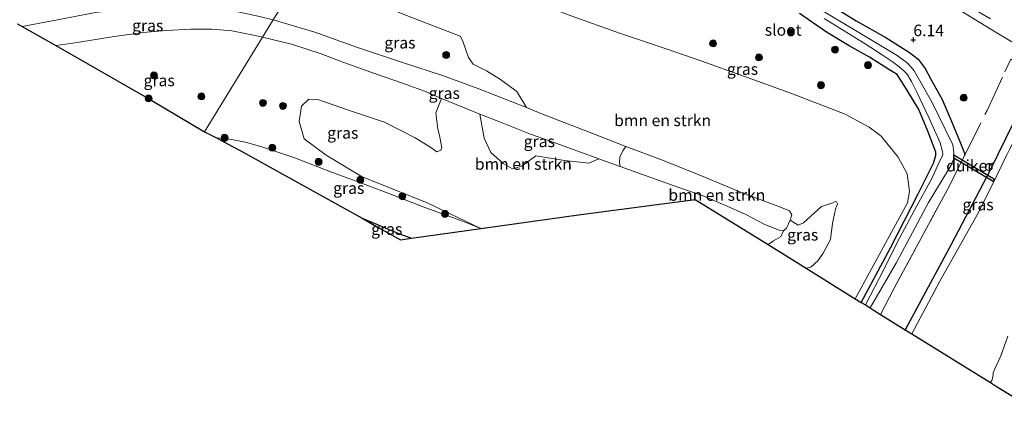
# Model space of a CAD drawing. Units: metres. Extents: x 119993 to 129528, y 399998 to 406250.
# Drawn here: x 126810 to 127023, y 401168 to 401251 of the extents above; entities that cross this region are included whole.
import ezdxf
from ezdxf.enums import TextEntityAlignment as Align

# ---------------------------------------------------------------- set-up
doc = ezdxf.new("R2010")
doc.units = ezdxf.units.M
doc.linetypes.add('IE-TERREINAFSCHEIDING', pattern=[10, 8, -2])
doc.linetypes.add('VW-3-9_STREEP', pattern=[12, 3, -9])
doc.layers.get('0').update_dxf_attribs({"lineweight": 25})
for name, color, linetype, lineweight in [('B-ME-AL-OVERIG-S-B1', 7, 'Continuous', 18), ('B-ME-GR-BOMENSTRUIKEN-GV-B6', 93, 'Continuous', 18), ('B-ME-GR-BOOM-S-B1', 93, 'Continuous', 18), ('B-ME-GW-KRUINLIJN-L-B1', 93, 'Continuous', 18), ('B-ME-GW-TEENLIJN-L-B1', 93, 'Continuous', 18), ('B-ME-IE-GRASLAND-GV-B6', 93, 'Continuous', 18), ('B-ME-IE-GRONDWERKLIJN-GROND_NIETINGERICHT-GV-B6', 253, 'Continuous', 18), ('B-ME-IE-HULPGEOMETRIE-L-B1', 53, 'Continuous', 18), ('B-ME-IE-TERREINAFSCHEIDING-RASTERHEKWERK-L-B1', 8, 'IE-TERREINAFSCHEIDING', 18), ('B-ME-OG-WATER-GV-B6', 153, 'Continuous', 18), ('B-ME-VH-VERH_SOORT-BITUMEN-GV-B6', 8, 'IE-TERREINAFSCHEIDING-NATUURLIJK-HOUTWAL', 18), ('B-ME-VW-MARKERING-39STREEP-015-L-B1', 255, 'VW-3-9_STREEP', 18)]:
    doc.layers.add(name, color=color, linetype=linetype, lineweight=lineweight)
for name, color, linetype in [('B-ME-GW-HOOGTEPUNT-S-B1', 10, 'Continuous'), ('B-ME-GW-INSTEEKWATERGANG-L-B1', 10, 'Continuous'), ('B-ME-KG-KADASTRAAL-OPNAMEDTMGRENS-L-B1', 10, 'Continuous'), ('B-ME-KW-DUIKER-GV-B6', 10, 'Continuous')]:
    doc.layers.add(name, color=color, linetype=linetype)
doc.styles.add('NLCS-ISO', font='NLCS-ISO.TTF')
doc.linetypes.add('IE-TERREINAFSCHEIDING-NATUURLIJK-HOUTWAL', pattern='A,7,-1.5,[67,NLCS.SHX,S=0.75,R=45,X=0,Y=0],-1.5,7,-1.5,[70,NLCS.SHX,S=0.75,R=0,X=0,Y=0],-1.5', length=20)

# ---------------------------------------------------------------- blocks, each defined once
blk = doc.blocks.new('hoogtepunt')
for p, q in [((-0.5, 0), (0.5, 0)), ((0, 0.5), (0, -0.5))]:
    blk.add_line(p, q)
blk = doc.blocks.new('boom')
h = blk.add_hatch(color=256)
edge = h.paths.add_edge_path()
edge.add_arc((0, 0), 0.75, 0, 360)
blk.add_circle((0, 0), 0.75)
blk = doc.blocks.new('dtb')
blk.add_circle((0, 0), 0.75)

msp = doc.modelspace()

# ---------------------------------------------------------------- linework, layer by layer
at = {"layer": 'B-ME-GR-BOMENSTRUIKEN-GV-B6'}
for points in [[(126929.3791, 401252.381, 6.0375), (126940.2882, 401248.4705, 5.9575), (126950.414, 401245.0721, 5.9008), (126957.9403, 401242.4413, 5.8775), (126966.8381, 401239.2324, 5.8474), (126977.581, 401235.348, 5.855), (126989.0347, 401230.9351, 5.8019), (126994.1863, 401228.1195, 5.7727), (126996.8096, 401226.16, 5.7565), (127000.4557, 401221.6085, 5.6484), (127002.4071, 401218.0184, 5.6484), (127002.9726, 401214.1805, 5.6592), (127002.5343, 401211.7128, 5.6592), (126991.2027, 401190.9328, 5.4382), (126980.5378, 401197.557, 10.6868), (126981.5823, 401197.7378, 10.5349), (126983.0477, 401199.1521, 10.329), (126984.202, 401200.818, 10.2498), (126985.823, 401203.7959, 10.1904), (126986.2347, 401207.2889, 10.527), (126986.8793, 401210.371, 10.7705), (126987.3234, 401211.5163, 10.7111), (126987.1461, 401211.9196, 10.7468), (126986.8439, 401212.0285, 10.824), (126986.3306, 401211.7076, 10.9844), (126983.8455, 401210.9128, 11.9704), (126979.9839, 401207.356, 12.8654), (126978.8371, 401206.872, 13.1624), (126977.1135, 401207.9657, 13.3516), (126977.4179, 401209.1385, 13.382), (126976.9538, 401210.0005, 13.4237), (126974.5985, 401210.9582, 13.5717), (126966.6452, 401213.9053, 13.7387), (126958.7548, 401217.2017, 13.6211), (126949.3925, 401220.9677, 13.5262), (126941.4794, 401223.906, 13.4913), (126932.8061, 401227.3587, 13.4579), (126923.4084, 401230.979, 13.4047), (126919.9507, 401232.376, 13.4149), (126917.844, 401235.867, 12.8822), (126914.2827, 401238.486, 12.2988), (126911.2765, 401240.3579, 11.8209), (126908.3687, 401241.7864, 11.9344), (126907.3852, 401243.2707, 11.6916), (126906.7273, 401245.0957, 11.1636), (126906.1654, 401246.7945, 10.7148), (126905.5975, 401247.8375, 10.4138), (126893.9643, 401252.314, 10.2818)], [(126901.5444, 401234.3488, 13.5321), (126909.7917, 401230.9826, 13.4915), (126910.7499, 401225.728, 12.2333), (126912.1968, 401222.6196, 11.4502), (126914.8507, 401220.2784, 11.1499), (126916.8854, 401219.1175, 10.8173), (126918.9264, 401219.7056, 11.1222), (126921.9368, 401221.9384, 12.231), (126928.1812, 401220.8996, 12.663), (126933.4694, 401220.3075, 13.0164), (126935.6375, 401221.2481, 13.5778), (126940.2575, 401219.6111, 13.5811), (126946.903, 401217.2275, 13.5945), (126952.7346, 401215.1235, 13.6324), (126958.0259, 401213.3212, 13.6666), (126963.4156, 401210.9814, 13.6932), (126967.4418, 401209.1847, 13.6932), (126971.5725, 401207.0107, 13.5528), (126974.6786, 401205.7746, 13.3934), (126975.7041, 401205.7237, 13.3326), (126975.0004, 401204.3447, 13.1328), (126973.4599, 401203.4614, 12.6794), (126972.2806, 401202.6858, 12.1763), (126956.525, 401212.472, 13.2161), (126931.722, 401209.168, 9.1533), (126910.0671, 401206.1448, 6.0121), (126898.2713, 401211.8061, 6.3614), (126884.2965, 401217.3329, 6.4474), (126876.5402, 401222.0521, 6.9939), (126871.7416, 401225.5962, 7.3835), (126870.7018, 401229.3389, 8.1982), (126871.2054, 401232.677, 9.7617), (126872.7552, 401234.2386, 10.3133), (126874.7051, 401234.1271, 10.4339), (126881.1394, 401231.9104, 10.4934), (126889.196, 401229.2173, 10.5304), (126895.7769, 401225.8263, 10.533), (126899.2184, 401223.7142, 10.2189), (126900.5362, 401222.8033, 10.145), (126901.3692, 401223.1582, 10.2585), (126901.5986, 401223.6252, 10.5198), (126901.1276, 401225.938, 11.1587), (126900.734, 401227.7648, 11.5019), (126900.3077, 401231.2413, 12.5896), (126901.5444, 401234.3488, 13.5321)], [(126975.7041, 401205.7237, 13.3326), (126974.6786, 401205.7746, 13.3934), (126971.5725, 401207.0107, 13.5528), (126967.4418, 401209.1847, 13.6932), (126963.4156, 401210.9814, 13.6932), (126958.0259, 401213.3212, 13.6666), (126952.7346, 401215.1235, 13.6324), (126946.903, 401217.2275, 13.5945), (126940.2575, 401219.6111, 13.5811), (126940.1079, 401220.4844, 13.6559), (126940.2022, 401221.6462, 13.6203), (126940.8212, 401222.9756, 13.5454), (126941.4794, 401223.906, 13.4913), (126949.3925, 401220.9677, 13.5262), (126958.7548, 401217.2017, 13.6211), (126966.6452, 401213.9053, 13.7387), (126974.5985, 401210.9582, 13.5717), (126976.9538, 401210.0005, 13.4237), (126977.4179, 401209.1385, 13.382), (126977.1135, 401207.9657, 13.3516), (126976.2896, 401206.2149, 13.3402), (126975.7041, 401205.7237, 13.3326)]]:
    msp.add_polyline3d(points, dxfattribs=at)
at = {"layer": 'B-ME-GW-INSTEEKWATERGANG-L-B1'}
for points in [[(126920.7046, 401293.9535, 5.9927), (126921.8111, 401293.826, 5.938), (126923.0108, 401293.1747, 5.9326), (126928.1629, 401290.1502, 5.9226), (126934.8491, 401286.1334, 5.8159), (126940.8946, 401282.3677, 5.7592), (126946.5997, 401278.8488, 5.8026), (126953.3253, 401274.6853, 5.8426), (126959.2808, 401270.9956, 5.7392), (126966.1403, 401266.8777, 5.7225), (126972.5507, 401263.0123, 5.7426), (126979.5964, 401258.7552, 5.7559), (126985.0728, 401255.0622, 5.7759), (126991.4195, 401251.1644, 5.7592), (126997.8342, 401247.5993, 5.8293), (127002.9627, 401244.3, 6.0594), (127004.8576, 401242.8756, 6.1261), (127006.3541, 401240.867, 6.1261), (127007.5971, 401238.5691, 6.0927), (127010.0052, 401234.1388, 6.2495), (127011.9541, 401229.5839, 6.3295), (127013.9885, 401224.6846, 6.2228), (127014.8474, 401222.4798, 6.2228), (127014.8526, 401221.9039, 6.2261)], [(126992.4981, 401190.1282, 5.3545), (126998.8067, 401201.9458, 5.4424), (127004.8455, 401213.6877, 5.4958), (127008.128, 401220.3048, 5.5558), (127008.6401, 401221.9953, 5.5058), (127008.6288, 401222.6853, 5.4624), (127006.8973, 401227.2289, 5.4991), (127004.9729, 401231.931, 5.5358), (127002.2834, 401236.404, 5.6625), (127000.2933, 401239.5465, 5.6492), (126998.4964, 401240.652, 5.6792), (126994.2862, 401243.2933, 5.7792), (126989.8855, 401245.7735, 5.8226), (126984.9896, 401248.7039, 5.7726), (126979.0956, 401252.7454, 5.6792)], [(127031.114, 401239.4, 6.489), (127029.922, 401237.685, 6.472), (127025.424, 401228.998, 6.42), (127020.462, 401218.831, 6.396), (127011.964, 401202.723, 6.245), (127003.954, 401187.77, 6.209), (127001.99, 401184.156, 6.209)], [(126884.294, 401208.363, 5.8717), (126892.4219, 401205.0035, 5.8944), (126895.0318, 401204.0457, 5.846)]]:
    msp.add_polyline3d(points, dxfattribs=at)
at = {"layer": 'B-ME-GW-KRUINLIJN-L-B1'}
for points in [[(126810.6171, 401249.9901, 13.3455), (126816.7992, 401251.092, 13.3548), (126826.511, 401252.9749, 13.3548), (126834.8803, 401254.0368, 13.3948), (126843.1642, 401254.5359, 13.4148), (126850.0667, 401254.2969, 13.4548), (126855.7333, 401253.5189, 13.4715), (126862.0754, 401252.1066, 13.4815), (126865.0646, 401251.4067, 13.492)], [(126865.0646, 401251.4067, 13.492), (126874.0372, 401248.7658, 13.4806), (126883.0688, 401245.5065, 13.5224), (126893.2796, 401242.0664, 13.4844), (126901.7114, 401239.319, 13.4769), (126909.5915, 401236.4442, 13.4541), (126916.9699, 401233.5804, 13.4237), (126919.9507, 401232.376, 13.4149), (126923.4084, 401230.979, 13.4047), (126932.8061, 401227.3587, 13.4579), (126941.4794, 401223.906, 13.4913), (126949.3925, 401220.9677, 13.5262), (126958.7548, 401217.2017, 13.6211), (126966.6452, 401213.9053, 13.7387), (126974.5985, 401210.9582, 13.5717), (126976.9538, 401210.0005, 13.4237), (126977.4179, 401209.1385, 13.382), (126977.1135, 401207.9657, 13.3516), (126976.2896, 401206.2149, 13.3402), (126975.7041, 401205.7237, 13.3326), (126974.6786, 401205.7746, 13.3934), (126971.5725, 401207.0107, 13.5528), (126967.4418, 401209.1847, 13.6932), (126963.4156, 401210.9814, 13.6932), (126958.0259, 401213.3212, 13.6666), (126952.7346, 401215.1235, 13.6324), (126946.903, 401217.2275, 13.5945), (126940.2575, 401219.6111, 13.5811), (126935.6375, 401221.2481, 13.5778), (126924.8904, 401225.1451, 13.5755), (126920.7888, 401226.5985, 13.4971), (126914.6926, 401229.0487, 13.547), (126909.7917, 401230.9826, 13.4915), (126901.5444, 401234.3488, 13.5321), (126897.8554, 401235.9246, 13.5292), (126893.069, 401237.6463, 13.6005), (126887.2217, 401239.668, 13.5648), (126880.3328, 401242.1673, 13.572), (126875.429, 401244.0658, 13.547), (126869.0077, 401246.1312, 13.5506), (126862.745, 401247.6212, 13.4815)], [(126862.745, 401247.6212, 13.4815), (126861.1201, 401248.0233, 13.4782), (126856.0653, 401249.0101, 13.4815), (126851.7559, 401249.4079, 13.5449), (126847.2195, 401249.3761, 13.5582), (126841.9182, 401249.0832, 13.5482), (126836.8031, 401248.6511, 13.5582), (126830.1771, 401247.7356, 13.5215), (126821.2228, 401246.2605, 13.5182), (126817.9223, 401245.8101, 13.4929)]]:
    msp.add_polyline3d(points, dxfattribs=at)
at = {"layer": 'B-ME-GW-TEENLIJN-L-B1'}
for points in [[(126877.6472, 401271.9412, 5.8714), (126885.2544, 401269.4573, 6.083), (126891.2453, 401267.1581, 5.9877), (126898.0184, 401264.5428, 5.9909), (126906.8007, 401261.1167, 6.0542), (126914.181, 401258.3507, 6.0142), (126920.6011, 401255.8336, 6.0542), (126929.3791, 401252.381, 6.0375), (126940.2882, 401248.4705, 5.9575), (126950.414, 401245.0721, 5.9008), (126957.9403, 401242.4413, 5.8775), (126966.8381, 401239.2324, 5.8474), (126977.581, 401235.348, 5.855), (126989.0347, 401230.9351, 5.8019), (126994.1863, 401228.1195, 5.7727), (126996.8096, 401226.16, 5.7565), (127000.4557, 401221.6085, 5.6484), (127002.4071, 401218.0184, 5.6484), (127002.9726, 401214.1805, 5.6592), (127002.5343, 401211.7128, 5.6592), (126991.2027, 401190.9328, 5.4382)], [(126910.0671, 401206.1448, 6.0121), (126905.7259, 401207.8712, 6.05), (126897.3404, 401210.924, 6.0099), (126891.2278, 401213.3219, 5.9866), (126884.4239, 401215.9003, 5.9566), (126877.294, 401218.4955, 5.9633), (126869.5349, 401221.5271, 5.9733), (126862.7715, 401223.799, 6.0633), (126859.0067, 401224.8844, 6.0833), (126855.2256, 401225.5798, 6.1167), (126852.7608, 401225.7913, 6.1043)]]:
    msp.add_polyline3d(points, dxfattribs=at)
at = {"layer": 'B-ME-IE-GRASLAND-GV-B6'}
for points in [[(126804.4758, 401258.4119, 10.2913), (126810.2867, 401259.2459, 10.1355), (126823.1977, 401261.0711, 10.5209), (126829.6569, 401261.4549, 10.7163), (126839.1938, 401263.3304, 10.3625), (126850.7143, 401264.3632, 10.1619), (126860.1048, 401262.9909, 10.1012), (126867.3485, 401261.5929, 10.1091), (126870.6396, 401260.5051, 10.1155), (126865.0646, 401251.4067, 13.492), (126862.0754, 401252.1066, 13.4815), (126855.7333, 401253.5189, 13.4715), (126850.0667, 401254.2969, 13.4548), (126843.1642, 401254.5359, 13.4148), (126834.8803, 401254.0368, 13.3948), (126826.511, 401252.9749, 13.3548), (126816.7992, 401251.092, 13.3548), (126810.6171, 401249.9901, 13.3455), (126809.635, 401250.552, 12.8349)], [(126870.6396, 401260.5051, 10.1155), (126882.2752, 401257.2131, 10.0944), (126893.9643, 401252.314, 10.2818), (126905.5975, 401247.8375, 10.4138), (126906.1654, 401246.7945, 10.7148), (126906.7273, 401245.0957, 11.1636), (126907.3852, 401243.2707, 11.6916), (126908.3687, 401241.7864, 11.9344), (126911.2765, 401240.3579, 11.8209), (126914.2827, 401238.486, 12.2988), (126917.844, 401235.867, 12.8822), (126919.9507, 401232.376, 13.4149), (126916.9699, 401233.5804, 13.4237), (126909.5915, 401236.4442, 13.4541), (126901.7114, 401239.319, 13.4769), (126893.2796, 401242.0664, 13.4844), (126883.0688, 401245.5065, 13.5224), (126874.0372, 401248.7658, 13.4806), (126865.0646, 401251.4067, 13.492), (126870.6396, 401260.5051, 10.1155)], [(126865.0646, 401251.4067, 13.492), (126862.745, 401247.6212, 13.4815), (126861.1201, 401248.0233, 13.4782), (126856.0653, 401249.0101, 13.4815), (126851.7559, 401249.4079, 13.5449), (126847.2195, 401249.3761, 13.5582), (126841.9182, 401249.0832, 13.5482), (126836.8031, 401248.6511, 13.5582), (126830.1771, 401247.7356, 13.5215), (126821.2228, 401246.2605, 13.5182), (126817.9223, 401245.8101, 13.4929), (126810.6171, 401249.9901, 13.3455), (126816.7992, 401251.092, 13.3548), (126826.511, 401252.9749, 13.3548), (126834.8803, 401254.0368, 13.3948), (126843.1642, 401254.5359, 13.4148), (126850.0667, 401254.2969, 13.4548), (126855.7333, 401253.5189, 13.4715), (126862.0754, 401252.1066, 13.4815), (126865.0646, 401251.4067, 13.492)], [(126996.6417, 401187.501, 5.9955), (126995.255, 401188.362, 5.3542), (126994.422, 401188.928, 4.365), (127000.0923, 401198.7597, 4.365), (127007.0961, 401211.7796, 4.365), (127011.9917, 401219.907, 4.365), (127012.4657, 401221.1284, 4.365), (127012.5692, 401222.7197, 4.365), (127012.3093, 401224.3038, 4.365), (127007.7557, 401233.659, 4.365), (127003.9535, 401240.3768, 4.365), (127003.3032, 401241.1133, 4.365), (127002.4448, 401242.093, 4.365), (127000.2606, 401243.7079, 4.365), (126993.015, 401247.975, 4.365), (126983.531, 401253.739, 4.365)], [(126985.0728, 401255.0622, 5.7759), (126991.4195, 401251.1644, 5.7592), (126997.8342, 401247.5993, 5.8293), (127002.9627, 401244.3, 6.0594), (127004.8576, 401242.8756, 6.1261), (127006.3541, 401240.867, 6.1261), (127007.5971, 401238.5691, 6.0927), (127010.0052, 401234.1388, 6.2495), (127011.9541, 401229.5839, 6.3295), (127013.9885, 401224.6846, 6.2228), (127014.8474, 401222.4798, 6.2228), (127014.8526, 401221.9039, 6.2261), (127011.1721, 401214.6386, 6.2428), (127006.1068, 401205.2997, 6.1061), (126999.6487, 401193.2226, 6.0394), (126996.6417, 401187.501, 5.9955)], [(126996.6417, 401187.501, 5.9955), (126999.6487, 401193.2226, 6.0394), (127006.1068, 401205.2997, 6.1061), (127011.1721, 401214.6386, 6.2428), (127014.8526, 401221.9039, 6.2261), (127014.8474, 401222.4798, 6.2228), (127013.9885, 401224.6846, 6.2228), (127011.9541, 401229.5839, 6.3295), (127010.0052, 401234.1388, 6.2495), (127007.5971, 401238.5691, 6.0927), (127006.3541, 401240.867, 6.1261), (127004.8576, 401242.8756, 6.1261), (127002.9627, 401244.3, 6.0594), (126997.8342, 401247.5993, 5.8293), (126991.4195, 401251.1644, 5.7592), (126985.0728, 401255.0622, 5.7759)], [(127013.3281, 401253.802, 6.7916), (127020.8096, 401249.2508, 6.7674), (127029.0931, 401244.2506, 6.7167)], [(126901.5444, 401234.3488, 13.5321), (126897.8554, 401235.9246, 13.5292), (126893.069, 401237.6463, 13.6005), (126887.2217, 401239.668, 13.5648), (126880.3328, 401242.1673, 13.572), (126875.429, 401244.0658, 13.547), (126869.0077, 401246.1312, 13.5506), (126862.745, 401247.6212, 13.4815), (126865.0646, 401251.4067, 13.492), (126874.0372, 401248.7658, 13.4806), (126883.0688, 401245.5065, 13.5224), (126893.2796, 401242.0664, 13.4844), (126901.7114, 401239.319, 13.4769), (126909.5915, 401236.4442, 13.4541), (126916.9699, 401233.5804, 13.4237), (126919.9507, 401232.376, 13.4149), (126923.4084, 401230.979, 13.4047), (126932.8061, 401227.3587, 13.4579), (126941.4794, 401223.906, 13.4913), (126940.8212, 401222.9756, 13.5454), (126940.2022, 401221.6462, 13.6203), (126940.1079, 401220.4844, 13.6559), (126940.2575, 401219.6111, 13.5811), (126935.6375, 401221.2481, 13.5778), (126924.8904, 401225.1451, 13.5755), (126920.7888, 401226.5985, 13.4971), (126914.6926, 401229.0487, 13.547), (126909.7917, 401230.9826, 13.4915), (126901.5444, 401234.3488, 13.5321)], [(126979.0956, 401252.7454, 5.6792), (126984.9896, 401248.7039, 5.7726), (126989.8855, 401245.7735, 5.8226), (126994.2862, 401243.2933, 5.7792), (126998.4964, 401240.652, 5.6792), (127000.2933, 401239.5465, 5.6492), (127002.2834, 401236.404, 5.6625), (127004.9729, 401231.931, 5.5358), (127006.8973, 401227.2289, 5.4991), (127008.6288, 401222.6853, 5.4624), (127008.6401, 401221.9953, 5.5058), (127008.128, 401220.3048, 5.5558), (127004.8455, 401213.6877, 5.4958), (126998.8067, 401201.9458, 5.4424), (126992.4981, 401190.1282, 5.3545), (126991.2027, 401190.9328, 5.4382), (127002.5343, 401211.7128, 5.6592), (127002.9726, 401214.1805, 5.6592), (127002.4071, 401218.0184, 5.6484), (127000.4557, 401221.6085, 5.6484), (126996.8096, 401226.16, 5.7565), (126994.1863, 401228.1195, 5.7727), (126989.0347, 401230.9351, 5.8019), (126977.581, 401235.348, 5.855), (126966.8381, 401239.2324, 5.8474), (126957.9403, 401242.4413, 5.8775), (126950.414, 401245.0721, 5.9008), (126940.2882, 401248.4705, 5.9575), (126929.3791, 401252.381, 6.0375)], [(126984.454, 401251.709, 4.365), (126990.33, 401248.069, 4.365), (126993.54, 401246.054, 4.365), (126996.828, 401243.985, 4.365), (126999.161, 401242.406, 4.365), (127000.742, 401241.229, 4.365), (127001.653, 401240.453, 4.365), (127002.445, 401239.593, 4.365), (127003.407, 401238.001, 4.365), (127004.5511, 401235.7276, 4.365), (127007.1586, 401230.2077, 4.365), (127009.5721, 401224.7334, 4.365), (127010.1214, 401222.8627, 4.365), (127010.155, 401222.2461, 4.365), (127009.9682, 401221.632, 4.365), (127009.4058, 401220.5506, 4.365), (127007.78, 401216.967, 4.365), (127004.5639, 401211.0826, 4.365), (127000.3071, 401203.0869, 4.365), (126997.3521, 401197.2608, 4.365), (126993.394, 401189.574, 4.365), (126992.4981, 401190.1282, 5.3545), (126998.8067, 401201.9458, 5.4424), (127004.8455, 401213.6877, 5.4958), (127008.128, 401220.3048, 5.5558), (127008.6401, 401221.9953, 5.5058), (127008.6288, 401222.6853, 5.4624), (127006.8973, 401227.2289, 5.4991), (127004.9729, 401231.931, 5.5358), (127002.2834, 401236.404, 5.6625), (127000.2933, 401239.5465, 5.6492), (126998.4964, 401240.652, 5.6792), (126994.2862, 401243.2933, 5.7792), (126989.8855, 401245.7735, 5.8226), (126984.9896, 401248.7039, 5.7726), (126979.0956, 401252.7454, 5.6792)], [(126850.184, 401227.122, 6.334), (126838.774, 401233.879, 8.5138), (126817.9223, 401245.8101, 13.4929), (126821.2228, 401246.2605, 13.5182), (126830.1771, 401247.7356, 13.5215), (126836.8031, 401248.6511, 13.5582), (126841.9182, 401249.0832, 13.5482), (126847.2195, 401249.3761, 13.5582), (126851.7559, 401249.4079, 13.5449), (126856.0653, 401249.0101, 13.4815), (126861.1201, 401248.0233, 13.4782), (126862.745, 401247.6212, 13.4815), (126850.184, 401227.122, 6.334)], [(126850.184, 401227.122, 6.334), (126862.745, 401247.6212, 13.4815), (126869.0077, 401246.1312, 13.5506), (126875.429, 401244.0658, 13.547), (126880.3328, 401242.1673, 13.572), (126887.2217, 401239.668, 13.5648), (126893.069, 401237.6463, 13.6005), (126897.8554, 401235.9246, 13.5292), (126901.5444, 401234.3488, 13.5321), (126900.3077, 401231.2413, 12.5896), (126900.734, 401227.7648, 11.5019), (126901.1276, 401225.938, 11.1587), (126901.5986, 401223.6252, 10.5198), (126901.3692, 401223.1582, 10.2585), (126900.5362, 401222.8033, 10.145), (126899.2184, 401223.7142, 10.2189), (126895.7769, 401225.8263, 10.533), (126889.196, 401229.2173, 10.5304), (126881.1394, 401231.9104, 10.4934), (126874.7051, 401234.1271, 10.4339), (126872.7552, 401234.2386, 10.3133), (126871.2054, 401232.677, 9.7617), (126870.7018, 401229.3389, 8.1982), (126871.7416, 401225.5962, 7.3835), (126876.5402, 401222.0521, 6.9939), (126884.2965, 401217.3329, 6.4474), (126898.2713, 401211.8061, 6.3614), (126910.0671, 401206.1448, 6.0121), (126905.7259, 401207.8712, 6.05), (126897.3404, 401210.924, 6.0099), (126891.2278, 401213.3219, 5.9866), (126884.4239, 401215.9003, 5.9566), (126877.294, 401218.4955, 5.9633), (126869.5349, 401221.5271, 5.9733), (126862.7715, 401223.799, 6.0633), (126859.0067, 401224.8844, 6.0833), (126855.2256, 401225.5798, 6.1167), (126852.7608, 401225.7913, 6.1043), (126850.184, 401227.122, 6.334)], [(127033.605, 401237.838, 5.317), (127033.255, 401237.941, 5.317), (127032.785, 401238.034, 5.317), (127032.362, 401238.031, 5.317), (127031.911, 401237.71, 5.317), (127030.265, 401235.056, 5.317), (127029.354, 401233.081, 5.317), (127027.568, 401229.098, 5.317), (127024.695, 401223.425, 5.317), (127024.033, 401222.146, 5.317), (127021.848, 401217.677, 5.317), (127017.866, 401209.642, 5.317), (127009.494, 401194.704, 5.317), (127003.464, 401183.285, 5.317), (127001.99, 401184.156, 6.209), (127003.954, 401187.77, 6.209), (127011.964, 401202.723, 6.245), (127020.462, 401218.831, 6.396), (127025.424, 401228.998, 6.42), (127029.922, 401237.685, 6.472), (127031.114, 401239.4, 6.489), (127033.605, 401237.838, 5.317)], [(126909.7917, 401230.9826, 13.4915), (126914.6926, 401229.0487, 13.547), (126920.7888, 401226.5985, 13.4971), (126924.8904, 401225.1451, 13.5755), (126935.6375, 401221.2481, 13.5778), (126933.4694, 401220.3075, 13.0164), (126928.1812, 401220.8996, 12.663), (126921.9368, 401221.9384, 12.231), (126918.9264, 401219.7056, 11.1222), (126916.8854, 401219.1175, 10.8173), (126914.8507, 401220.2784, 11.1499), (126912.1968, 401222.6196, 11.4502), (126910.7499, 401225.728, 12.2333), (126909.7917, 401230.9826, 13.4915)], [(127025.424, 401228.998, 6.42), (127020.462, 401218.831, 6.396), (127011.964, 401202.723, 6.245), (127003.954, 401187.77, 6.209), (127001.99, 401184.156, 6.209), (126996.6417, 401187.501, 5.9955)], [(126910.0671, 401206.1448, 6.0121), (126895.0318, 401204.0457, 5.846), (126892.4219, 401205.0035, 5.8944), (126884.294, 401208.363, 5.8717), (126857.707, 401223.128, 6.0233), (126855.302, 401224.479, 6.0152), (126852.7608, 401225.7913, 6.1043), (126855.2256, 401225.5798, 6.1167), (126859.0067, 401224.8844, 6.0833), (126862.7715, 401223.799, 6.0633), (126869.5349, 401221.5271, 5.9733), (126877.294, 401218.4955, 5.9633), (126884.4239, 401215.9003, 5.9566), (126891.2278, 401213.3219, 5.9866), (126897.3404, 401210.924, 6.0099), (126905.7259, 401207.8712, 6.05), (126910.0671, 401206.1448, 6.0121)], [(126972.2806, 401202.6858, 12.1763), (126973.4599, 401203.4614, 12.6794), (126975.0004, 401204.3447, 13.1328), (126975.7041, 401205.7237, 13.3326), (126976.2896, 401206.2149, 13.3402), (126977.1135, 401207.9657, 13.3516), (126978.8371, 401206.872, 13.1624), (126979.9839, 401207.356, 12.8654), (126983.8455, 401210.9128, 11.9704), (126986.3306, 401211.7076, 10.9844), (126986.8439, 401212.0285, 10.824), (126987.1461, 401211.9196, 10.7468), (126987.3234, 401211.5163, 10.7111), (126986.8793, 401210.371, 10.7705), (126986.2347, 401207.2889, 10.527), (126985.823, 401203.7959, 10.1904), (126984.202, 401200.818, 10.2498), (126983.0477, 401199.1521, 10.329), (126981.5823, 401197.7378, 10.5349), (126980.5378, 401197.557, 10.6868), (126972.2806, 401202.6858, 12.1763)], [(126895.0318, 401204.0457, 5.846), (126892.613, 401203.708, 5.3568), (126887.935, 401206.29, 5.6955), (126884.294, 401208.363, 5.8717), (126892.4219, 401205.0035, 5.8944), (126895.0318, 401204.0457, 5.846)]]:
    msp.add_polyline3d(points, dxfattribs=at)
at = {"layer": 'B-ME-IE-GRONDWERKLIJN-GROND_NIETINGERICHT-GV-B6'}
msp.add_polyline3d([(127028.81, 401167.597, 5.763), (127021.616, 401172.053, 5.723), (127020.475, 401172.73, 5.317), (127020.82, 401173.197, 5.317), (127020.908, 401173.728, 5.317), (127021.051, 401174.458, 5.317), (127021.094, 401174.881, 5.317), (127021.463, 401175.74, 5.317), (127022.761, 401178.554, 5.317), (127024.28, 401182.774, 5.317)], dxfattribs=at)
at = {"layer": 'B-ME-IE-HULPGEOMETRIE-L-B1'}
msp.add_polyline3d([(126870.6396, 401260.5051, 10.1155), (126865.0646, 401251.4067, 13.492), (126862.745, 401247.6212, 13.4815), (126850.184, 401227.122, 6.334)], dxfattribs=at)
at = {"layer": 'B-ME-IE-TERREINAFSCHEIDING-RASTERHEKWERK-L-B1'}
for points in [[(127014.8526, 401221.9039, 6.2261), (127019.7486, 401231.742, 6.551), (127023.6134, 401240.1232, 6.5945), (127024.8829, 401242.8605, 6.6964), (127025.7596, 401242.3919, 6.6814)], [(127014.8526, 401221.9039, 6.2261), (127011.1721, 401214.6386, 6.2428), (127006.1068, 401205.2997, 6.1061), (126999.6487, 401193.2226, 6.0394), (126996.6417, 401187.501, 5.9955)]]:
    msp.add_polyline3d(points, dxfattribs=at)
at = {"layer": 'B-ME-KG-KADASTRAAL-OPNAMEDTMGRENS-L-B1'}
for points in [[(126809.635, 401250.552, 12.8349), (126810.6171, 401249.9901, 13.3455), (126817.9223, 401245.8101, 13.4929), (126838.774, 401233.879, 8.5138), (126850.184, 401227.122, 6.334)], [(126850.184, 401227.122, 6.334), (126852.7608, 401225.7913, 6.1043), (126855.302, 401224.479, 6.0152), (126857.707, 401223.128, 6.0233), (126884.294, 401208.363, 5.8717), (126887.935, 401206.29, 5.6955), (126892.613, 401203.708, 5.3568), (126895.0318, 401204.0457, 5.846), (126910.0671, 401206.1448, 6.0121), (126931.722, 401209.168, 9.1533), (126956.525, 401212.472, 13.2161), (126972.2806, 401202.6858, 12.1763), (126980.5378, 401197.557, 10.6868), (126991.2027, 401190.9328, 5.4382), (126992.4981, 401190.1282, 5.3545), (126993.394, 401189.574, 4.365), (126994.422, 401188.928, 4.365), (126995.255, 401188.362, 5.3542), (126996.6417, 401187.501, 5.9955), (127001.99, 401184.156, 6.209), (127003.464, 401183.285, 5.317), (127020.475, 401172.73, 5.317), (127021.616, 401172.053, 5.723), (127028.81, 401167.597, 5.763)]]:
    msp.add_polyline3d(points, dxfattribs=at)
at = {"layer": 'B-ME-KW-DUIKER-GV-B6'}
msp.add_polyline3d([(127012.5718, 401222.1006, 4.3679), (127021.3446, 401216.8609, 5.317), (127021.0423, 401216.3548, 5.317), (127012.527, 401221.4406, 4.3957), (127012.5718, 401222.1006, 4.3679)], dxfattribs=at)
at = {"layer": 'B-ME-OG-WATER-GV-B6'}
for points in [[(126983.531, 401253.739, 4.365), (126993.015, 401247.975, 4.365), (127000.2606, 401243.7079, 4.365), (127002.4448, 401242.093, 4.365), (127003.3032, 401241.1133, 4.365), (127003.9535, 401240.3768, 4.365), (127007.7557, 401233.659, 4.365), (127012.3093, 401224.3038, 4.365), (127012.5692, 401222.7197, 4.365), (127012.4657, 401221.1284, 4.365), (127011.9917, 401219.907, 4.365), (127007.0961, 401211.7796, 4.365), (127000.0923, 401198.7597, 4.365), (126994.422, 401188.928, 4.365), (126993.394, 401189.574, 4.365)], [(126993.394, 401189.574, 4.365), (126997.3521, 401197.2608, 4.365), (127000.3071, 401203.0869, 4.365), (127004.5639, 401211.0826, 4.365), (127007.78, 401216.967, 4.365), (127009.4058, 401220.5506, 4.365), (127009.9682, 401221.632, 4.365), (127010.155, 401222.2461, 4.365), (127010.1214, 401222.8627, 4.365), (127009.5721, 401224.7334, 4.365), (127007.1586, 401230.2077, 4.365), (127004.5511, 401235.7276, 4.365), (127003.407, 401238.001, 4.365), (127002.445, 401239.593, 4.365), (127001.653, 401240.453, 4.365), (127000.742, 401241.229, 4.365), (126999.161, 401242.406, 4.365), (126996.828, 401243.985, 4.365), (126993.54, 401246.054, 4.365), (126990.33, 401248.069, 4.365), (126984.454, 401251.709, 4.365)], [(127024.28, 401182.774, 5.317), (127022.761, 401178.554, 5.317), (127021.463, 401175.74, 5.317), (127021.094, 401174.881, 5.317), (127021.051, 401174.458, 5.317), (127020.908, 401173.728, 5.317), (127020.82, 401173.197, 5.317), (127020.475, 401172.73, 5.317), (127003.464, 401183.285, 5.317), (127009.494, 401194.704, 5.317), (127017.866, 401209.642, 5.317), (127021.848, 401217.677, 5.317), (127024.033, 401222.146, 5.317)]]:
    msp.add_polyline3d(points, dxfattribs=at)
at = {"layer": 'B-ME-VH-VERH_SOORT-BITUMEN-GV-B6'}
msp.add_polyline3d([(127029.0931, 401244.2506, 6.7167), (127020.8096, 401249.2508, 6.7674), (127013.3281, 401253.802, 6.7916), (127005.4574, 401258.4524, 6.7699), (126996.5385, 401263.785, 6.764), (126988.9674, 401268.2228, 6.7718), (126981.6179, 401272.561, 6.7679), (126974.2832, 401276.9294, 6.7542), (126966.2335, 401281.7609, 6.7738), (126957.7408, 401286.754, 6.7444), (126950.414, 401291.0625, 6.7444), (126942.966, 401295.5611, 6.7503), (126936.3238, 401299.4586, 6.7562), (126928.7932, 401303.9791, 6.7659), (126921.8648, 401308.0918, 6.762), (126915.5156, 401311.8828, 6.7484), (126911.5359, 401314.267, 6.7444), (126909.6031, 401315.3471, 6.7484), (126906.8523, 401316.6238, 6.7503), (126905.5265, 401317.1351, 6.7523), (126902.9442, 401317.8811, 6.7425), (126899.6861, 401318.6076, 6.7389), (126913.869, 401317.369, 6.6877)], dxfattribs=at)
at = {"layer": 'B-ME-VW-MARKERING-39STREEP-015-L-B1'}
msp.add_polyline3d([(126908.77, 401317.8143, 6.714), (126912.0273, 401316.1821, 6.7128), (126914.2919, 401314.8007, 6.7402), (126917.1974, 401313.0813, 6.7257), (126922.1102, 401310.1608, 6.7289), (126927.1874, 401307.1056, 6.7321), (126932.4189, 401304.0362, 6.7386), (126937.7219, 401300.8931, 6.7112), (126942.9289, 401297.805, 6.7144), (126947.8853, 401294.8323, 6.7225), (126952.9653, 401291.8142, 6.7192), (126958.3056, 401288.6375, 6.7144), (126963.8563, 401285.3574, 6.716), (126968.7226, 401282.4674, 6.716), (126973.9359, 401279.3608, 6.7273), (126979.0874, 401276.2691, 6.7208), (126986.4907, 401271.8638, 6.7386), (126991.9454, 401268.6386, 6.7353), (126999.3704, 401264.215, 6.7547), (127004.9087, 401260.941, 6.7659), (127012.278, 401256.5447, 6.7772), (127017.9313, 401253.1605, 6.7708), (127022.9183, 401250.2188, 6.7724)], dxfattribs=at)

# ---------------------------------------------------------------- block references
at = {"layer": 'B-ME-AL-OVERIG-S-B1', "rotation": 90}
msp.add_blockref('dtb', (127020.14, 401219.465, 6.476), dxfattribs=at)
at = {"layer": 'B-ME-GR-BOOM-S-B1', "rotation": 90}
for p in [(126977.2334, 401248.6559, 5.7335), (126960.3785, 401246.302, 5.8353), (126986.8048, 401244.9635, 5.7415), (126902.5326, 401243.7814, 11.9523), (126970.3155, 401243.2555, 5.6892), (126993.9628, 401241.5717, 5.8159), (126839.2063, 401239.3466, 10.4239), (126983.7601, 401237.2426, 5.7549), (126838.0338, 401234.3677, 8.9719), (126849.4881, 401234.8007, 8.8685), (127014.6911, 401234.5086, 6.3715), (126862.8148, 401233.3917, 8.9945), (126867.1644, 401232.737, 9.098), (126854.5109, 401225.82, 6.1644), (126864.8398, 401223.6584, 6.1873), (126874.8942, 401220.6162, 6.1767), (126883.9482, 401216.7086, 6.149), (126893.0369, 401213.1396, 6.1279), (126902.2594, 401209.3336, 6.1239)]:
    msp.add_blockref('boom', p, dxfattribs=at)
at = {"layer": 'B-ME-GW-HOOGTEPUNT-S-B1', "rotation": 90}
msp.add_blockref('hoogtepunt', (127003.78, 401247.0824, 6.1404), dxfattribs=at)
msp.add_blockref('hoogtepunt', (127003.78, 401247.0824, 6.1404), dxfattribs=at)

# ---------------------------------------------------------------- texts
at = {"layer": 'B-ME-GR-BOMENSTRUIKEN-GV-B6', "ltscale": 0.2, "style": 'NLCS-ISO'}
for p in [(126949.4499, 401229.6006), (126919.2605, 401220.1361), (126961.1916, 401213.4112)]:
    msp.add_text('bmn en strkn', height=2.5, dxfattribs=at).set_placement(p, align=Align.MIDDLE_CENTER)
at = {"layer": 'B-ME-GW-HOOGTEPUNT-S-B1', "ltscale": 0.2, "style": 'NLCS-ISO'}
msp.add_text('6.14', height=2.5, dxfattribs=at).set_placement((127003.78, 401247.0824, 6.1404), align=Align.BOTTOM_LEFT)
msp.add_text('6.14', height=2.5, dxfattribs=at).set_placement((127003.78, 401247.0824, 6.1404), align=Align.BOTTOM_LEFT)
at = {"layer": 'B-ME-IE-GRASLAND-GV-B6', "ltscale": 0.2, "style": 'NLCS-ISO'}
for p in [(126837.8408, 401250.173), (126892.5076, 401246.4405), (126966.756, 401240.7272), (126840.3336, 401238.265), (126902.1122, 401235.5089), (126880.1255, 401226.883), (126922.7146, 401225.05), (126881.414, 401214.9185), (127017.7975, 401211.3425), (126889.6629, 401206.0355), (126979.802, 401204.7928)]:
    msp.add_text('gras', height=2.5, dxfattribs=at).set_placement(p, align=Align.MIDDLE_CENTER)
at = {"layer": 'B-ME-KW-DUIKER-GV-B6', "ltscale": 0.2, "style": 'NLCS-ISO'}
msp.add_text('duiker', height=2.5, dxfattribs=at).set_placement((127016.0115, 401219.7715), align=Align.MIDDLE_CENTER)
at = {"layer": 'B-ME-OG-WATER-GV-B6', "ltscale": 0.2, "style": 'NLCS-ISO'}
msp.add_text('sloot', height=2.5, dxfattribs=at).set_placement((126975.5734, 401249.2125), align=Align.MIDDLE_CENTER)

doc.saveas('drawing.dxf')
